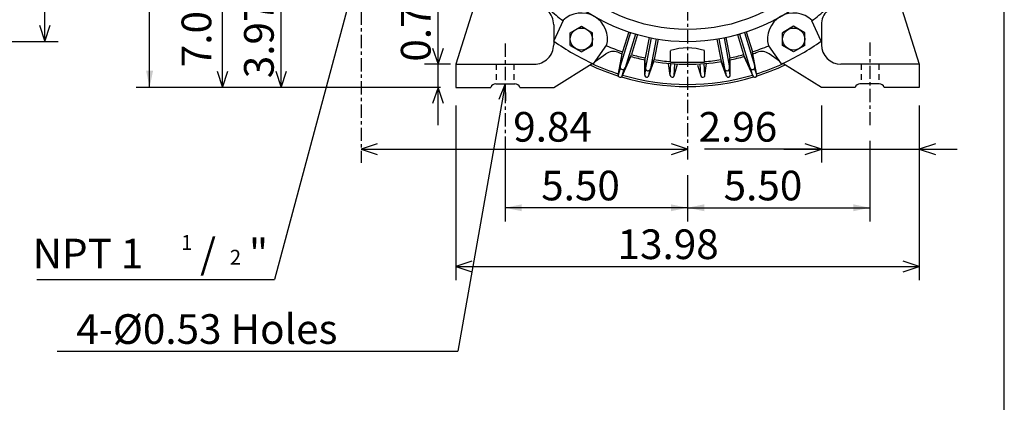
# Model space of a CAD drawing. Extents: x -172 to 190, y -287 to 277.
# Drawn here: x 24 to 190, y -42 to 23 of the extents above; entities that cross this region are included whole.
import ezdxf

# ---------------------------------------------------------------- set-up
doc = ezdxf.new("R2010")
doc.units = 0
doc.header["$MEASUREMENT"] = 0
doc.linetypes.add('CENTER', pattern=[0.7, 0.4, -0.1, 0.1, -0.1])
doc.linetypes.add('DASHED', pattern=[0.3, 0.17, -0.13])
doc.layers.get('0').update_dxf_attribs({"linetype": 'CONTINUOUS'})
doc.layers.add('PV', color=7, linetype='CONTINUOUS')
doc.styles.add('MICROCADAM', font='MONOTXT', dxfattribs={"height": 4.1672})
doc.styles.get("Standard").update_dxf_attribs({"font": 'MONOTXT'})
doc.dimstyles.get("Standard").update_dxf_attribs({"dimtxt": 3.199994, "dimasz": 1.27, "dimexe": 0.18, "dimexo": 0.0625, "dimgap": 0.09, "dimtad": 0, "dimtih": 1, "dimtoh": 1, "dimzin": 0, "dimdsep": 46, "dimtxsty": 'STANDARD', "dimcen": 0.09, "dimadec": 0, "dimazin": 0, "dimtfac": 1, "dimtofl": 0, "dimtmove": 0, "dimatfit": 3, "dimfxl": 1, "dimtolj": 1, "dimtzin": 0, "dimarcsym": 0})

# ---------------------------------------------------------------- blocks, each defined once
blk = doc.blocks.new('*D2')
at = {"layer": 'PV', "color": 7, "linetype": 'Continuous', "ltscale": 5.588}
for p, q in [((-25.568633, 81.684128), (30.627783, 81.684128)), ((28.341782, 81.684128), (27.440561, 78.959087)), ((28.341782, 18.984102), (28.341782, 81.684128)), ((29.243003, 78.959087), (28.341782, 81.684128)), ((27.44056, 21.709143), (28.341782, 18.984102)), ((28.341782, 18.984102), (29.243003, 21.709143)), ((-25.568633, 18.984102), (30.627783, 18.984102))]:
    blk.add_line(p, q, dxfattribs=at)
at = {"layer": 'PV', "color": 7, "linetype": 'Continuous', "ltscale": 5.588, "style": 'MICROCADAM'}
blk.add_text('%%C11.22', height=5, rotation=90.000003, dxfattribs=at).set_placement((27.092544, 36.048617))
blk = doc.blocks.new('*D3')
at = {"layer": 'PV', "color": 7, "linetype": 'Continuous', "ltscale": 5.588}
for p, q in [((97.58239, 8.194104), (97.58239, -21.251896)), ((175.682282, 8.194104), (175.682281, -21.251896)), ((100.307431, -18.064677), (97.58239, -18.965899)), ((175.682281, -18.965899), (172.95724, -18.064677)), ((97.58239, -18.965899), (175.682281, -18.965899)), ((97.58239, -18.965899), (100.307431, -19.867119)), ((172.957241, -19.86712), (175.682281, -18.965899))]:
    blk.add_line(p, q, dxfattribs=at)
at = {"layer": 'PV', "color": 7, "linetype": 'Continuous', "ltscale": 5.588, "style": 'MICROCADAM'}
blk.add_text('13.98', height=5, dxfattribs=at).set_placement((124.846812, -17.71666))
blk = doc.blocks.new('*D4')
at = {"layer": 'PV', "color": 7, "linetype": 'Continuous', "ltscale": 5.588}
for p, q in [((159.182312, 8.194104), (159.182312, -1.451898)), ((159.182312, 0.834102), (156.457271, 1.735323)), ((178.407322, 1.735324), (175.682281, 0.834102)), ((159.182312, 0.834102), (139.493195, 0.834102)), ((152.832312, 0.834102), (182.032281, 0.834102)), ((156.457271, -0.067119), (159.182312, 0.834102)), ((175.682281, 0.834102), (178.407322, -0.067119))]:
    blk.add_line(p, q, dxfattribs=at)
at = {"layer": 'PV', "color": 7, "linetype": 'Continuous', "ltscale": 5.588, "style": 'MICROCADAM'}
blk.add_text('2.96', height=5, dxfattribs=at).set_placement((138.49319, 2.08334))
blk = doc.blocks.new('*D6')
at = {"layer": 'PV', "color": 7, "linetype": 'Continuous', "ltscale": 5.588}
for p, q in [((58.268349, 50.334114), (57.367128, 47.609073)), ((58.268349, 11.218114), (58.268349, 50.334114)), ((59.16957, 47.609073), (58.268349, 50.334114)), ((57.367127, 13.943155), (58.268349, 11.218114)), ((58.268349, 11.218114), (59.16957, 13.943155))]:
    blk.add_line(p, q, dxfattribs=at)
at = {"layer": 'PV', "color": 7, "linetype": 'Continuous', "ltscale": 5.588, "style": 'MICROCADAM'}
for s, height, p in [('-0.03', 2.5, (57.019111, 34.641359)), ('+0', 2.5, (53.269872, 34.641359)), ('7.00', 5, (56.394492, 14.641359))]:
    blk.add_text(s, height=height, rotation=90.000003, dxfattribs=at).set_placement(p)
blk = doc.blocks.new('*D8')
at = {"layer": 'PV', "color": 7, "linetype": 'Continuous', "ltscale": 5.588}
for p, q in [((84.37148, 1.735324), (81.646439, 0.834102)), ((136.632355, 0.834102), (133.907314, 1.735323)), ((81.646439, 0.834102), (136.632355, 0.834102)), ((81.646439, 0.834102), (84.37148, -0.067119)), ((133.907314, -0.067119), (136.632355, 0.834102))]:
    blk.add_line(p, q, dxfattribs=at)
at = {"layer": 'PV', "color": 7, "linetype": 'Continuous', "ltscale": 5.588, "style": 'MICROCADAM'}
blk.add_text('9.84', height=5, dxfattribs=at).set_placement((107.269191, 2.08334))
blk = doc.blocks.new('*D9')
at = {"layer": 'PV', "color": 7, "linetype": 'Continuous', "ltscale": 5.588}
for p, q in [((71.956437, 33.402473), (65.882332, 33.402473)), ((68.168343, 33.402473), (67.267122, 30.677432)), ((68.168343, 11.218114), (68.168343, 33.402473)), ((69.069564, 30.677433), (68.168343, 33.402473)), ((67.267121, 13.943155), (68.168343, 11.218114)), ((68.168343, 11.218114), (69.069564, 13.943155))]:
    blk.add_line(p, q, dxfattribs=at)
at = {"layer": 'PV', "color": 7, "linetype": 'Continuous', "ltscale": 5.588, "style": 'MICROCADAM'}
blk.add_text('3.97', height=5, rotation=90.000003, dxfattribs=at).set_placement((66.919105, 12.778609))
blk = doc.blocks.new('*D10')
at = {"layer": 'PV', "color": 7, "linetype": 'Continuous', "ltscale": 5.588}
for p, q in [((94.595695, 15.134109), (94.595695, 33.149117)), ((94.595696, 4.868112), (94.595695, 21.484109)), ((93.694474, 17.85915), (94.595695, 15.134109)), ((94.595695, 15.134109), (95.496917, 17.85915)), ((96.692384, 15.134109), (92.3097, 15.134109)), ((94.595695, 11.218112), (93.694475, 8.493071)), ((95.496917, 8.493071), (94.595695, 11.218112))]:
    blk.add_line(p, q, dxfattribs=at)
at = {"layer": 'PV', "color": 7, "linetype": 'Continuous', "ltscale": 5.588, "style": 'MICROCADAM'}
blk.add_text('0.70', height=5, rotation=90.000003, dxfattribs=at).set_placement((93.346458, 15.578124))
blk = doc.blocks.new('*D14')
at = {"layer": 'PV', "color": 7, "linetype": 'Continuous', "ltscale": 5.588}
for p, q in [((134.092355, 105.452553), (43.720345, 105.452553)), ((46.006344, 11.218114), (46.006344, 105.452553)), ((95.04239, 11.218114), (43.720345, 11.218114))]:
    blk.add_line(p, q, dxfattribs=at)
for points in [[(46.589856, 102.642293), (46.006344, 105.452553), (45.422832, 102.642293)], [(45.422832, 14.028374), (46.006344, 11.218114), (46.589855, 14.028374)]]:
    blk.add_solid(points, dxfattribs=at)
at = {"layer": 'PV', "color": 7, "linetype": 'Continuous', "ltscale": 5.588, "style": 'MICROCADAM'}
blk.add_text('16.86', height=5, rotation=90.000003, dxfattribs=at).set_placement((44.756345, 46.307386))
blk = doc.blocks.new('*D27')
at = {"layer": 'PV', "color": 7, "linetype": 'Continuous', "ltscale": 5.588}
for p, q in [((167.366348, 2.224912), (167.366348, -11.351899)), ((136.632355, -3.574373), (136.632355, -11.351899)), ((136.632355, -9.065899), (167.366348, -9.065899))]:
    blk.add_line(p, q, dxfattribs=at)
for points in [[(139.442615, -8.482387), (136.632355, -9.065899), (139.442615, -9.64941)], [(164.556088, -9.649411), (167.366348, -9.065899), (164.556088, -8.482387)]]:
    blk.add_solid(points, dxfattribs=at)
at = {"layer": 'PV', "color": 7, "linetype": 'Continuous', "ltscale": 5.588, "style": 'MICROCADAM'}
blk.add_text('5.50', height=5, dxfattribs=at).set_placement((142.713418, -7.8159))
blk = doc.blocks.new('*D28')
at = {"layer": 'PV', "color": 7, "linetype": 'Continuous', "ltscale": 5.588}
for p, q in [((105.898354, 2.224912), (105.898354, -11.351899)), ((136.632355, -3.574373), (136.632355, -11.351899)), ((136.632355, -9.065899), (105.898354, -9.065899))]:
    blk.add_line(p, q, dxfattribs=at)
for points in [[(108.708614, -8.482387), (105.898354, -9.065899), (108.708614, -9.64941)], [(133.822095, -9.649411), (136.632355, -9.065899), (133.822095, -8.482387)]]:
    blk.add_solid(points, dxfattribs=at)
at = {"layer": 'PV', "color": 7, "linetype": 'Continuous', "ltscale": 5.588, "style": 'MICROCADAM'}
blk.add_text('5.50', height=5, dxfattribs=at).set_placement((111.979417, -7.8159))

msp = doc.modelspace()

# ---------------------------------------------------------------- linework, layer by layer
at = {"color": 7, "linetype": 'Continuous', "ltscale": 5.588}
msp.add_line((189.999985, -239.999985), (189.999985, 238.000031), dxfattribs=at)
at = {"layer": 'PV', "color": 7, "linetype": 'CENTER', "ltscale": 5.588}
for p, q in [((136.632355, 126.47316), (136.632355, -1.034373)), ((81.646439, 39.644203), (81.646439, -1.492345)), ((105.898354, 18.620165), (105.898354, -11.460419)), ((167.366348, 18.806795), (167.366348, 4.764912))]:
    msp.add_line(p, q, dxfattribs=at)
at = {"layer": 'PV', "color": 7, "linetype": 'Continuous', "ltscale": 5.588}
for p, q in [((81.646469, 33.402466), (67.027161, -21.157557)), ((101.495743, 27.510052), (97.582283, 15.134109)), ((171.768921, 27.510057), (175.682388, 15.1341)), ((114.082397, 21.802906), (114.082397, 18.434099)), ((114.116997, 19.03635), (115.756065, 22.591162)), ((159.14772, 19.036423), (157.572861, 22.451986)), ((159.182312, 21.802891), (159.182312, 18.434099)), ((116.887321, 20.453312), (118.757332, 21.532963)), ((116.887344, 18.294054), (116.887344, 20.453342)), ((118.757301, 21.532999), (120.627335, 20.453333)), ((120.62735, 18.294054), (120.62735, 20.453342)), ((127.046532, 20.485559), (125.308945, 14.802159)), ((126.732841, 20.58812), (125.703415, 17.221018)), ((127.8881, 20.228268), (126.150513, 14.544866)), ((128.205536, 20.137869), (127.176117, 16.770767)), ((145.059021, 20.137884), (146.088455, 16.770782)), ((145.37648, 20.228273), (147.114075, 14.544872)), ((146.218018, 20.485558), (147.955612, 14.802156)), ((146.531738, 20.58814), (147.561172, 17.221037)), ((154.507324, 21.532955), (152.637314, 20.453312)), ((152.637314, 18.294054), (152.637314, 20.453342)), ((156.377335, 20.453333), (154.507309, 21.532991)), ((156.377365, 18.294054), (156.377365, 20.453342)), ((116.887291, 18.294046), (118.757324, 17.21438)), ((118.757339, 17.214401), (120.627327, 18.294037)), ((120.78537, 15.186382), (123.044403, 18.383278)), ((130.163864, 19.658699), (129.522217, 16.196707)), ((130.487183, 19.592289), (129.553436, 14.554307)), ((131.352448, 19.431921), (130.418716, 14.393953)), ((131.678085, 19.378038), (131.036438, 15.916061)), ((141.586609, 19.37804), (142.228256, 15.916061)), ((141.912247, 19.431915), (142.845978, 14.393929)), ((142.777527, 19.592291), (143.711273, 14.554289)), ((143.100815, 19.658682), (143.742462, 16.196678)), ((152.479248, 15.186361), (150.308716, 18.25803)), ((154.507294, 17.214396), (152.637299, 18.294039)), ((156.377319, 18.294016), (154.507324, 17.214373)), ((121.12281, 15.663895), (122.869835, 16.887175)), ((124.973877, 13.321491), (125.606895, 16.905359)), ((125.295654, 14.744989), (125.703476, 17.220966)), ((126.129707, 14.490031), (127.17617, 16.770771)), ((133.772354, 15.464113), (133.772354, 17.410082)), ((139.492355, 15.464113), (139.492355, 17.410067)), ((147.134918, 14.489997), (146.088455, 16.77075)), ((147.96904, 14.745002), (147.561218, 17.221003)), ((148.290695, 13.321479), (147.657684, 16.90534)), ((152.141846, 15.663901), (150.394821, 16.88718)), ((97.58239, 15.134108), (97.58239, 11.218114)), ((97.58239, 15.134108), (110.782425, 15.134108)), ((114.082344, 11.218103), (120.576431, 15.281311)), ((125.608597, 13.148326), (127.079666, 16.455074)), ((129.431824, 13.267935), (129.462051, 15.872128)), ((129.546112, 14.468022), (129.522232, 16.196686)), ((130.071259, 13.149458), (130.976273, 15.591523)), ((130.394577, 14.310755), (131.036377, 15.916032)), ((133.713699, 13.216028), (133.409393, 15.281985)), ((133.710907, 13.287131), (133.847778, 15.244434)), ((133.772354, 15.464113), (139.492355, 15.464113)), ((134.35672, 13.171041), (134.945587, 15.174568)), ((134.36937, 13.241088), (134.506241, 15.198391)), ((138.89534, 13.241098), (138.758469, 15.198396)), ((139.553726, 13.287138), (139.41687, 15.244433)), ((139.550934, 13.216016), (139.85524, 15.281981)), ((142.870087, 14.310739), (142.228271, 15.916016)), ((143.193436, 13.149423), (142.288406, 15.591488)), ((143.718552, 14.468029), (143.742432, 16.196701)), ((143.832825, 13.267931), (143.802597, 15.87213)), ((147.664307, 13.130004), (146.185059, 16.455154)), ((159.182358, 11.218102), (152.688217, 15.281337)), ((175.682281, 15.134108), (162.482269, 15.134108)), ((175.682281, 15.134108), (175.682281, 11.218114)), ((124.977417, 13.341238), (125.329132, 14.491632)), ((125.614525, 13.167611), (125.960335, 14.298685)), ((129.437317, 13.324242), (129.608536, 14.248083)), ((130.086288, 13.203962), (130.257507, 14.127834)), ((138.907928, 13.171078), (138.395615, 14.914108)), ((143.178375, 13.203948), (143.007141, 14.127809)), ((143.827332, 13.324224), (143.656097, 14.248055)), ((147.650238, 13.167681), (147.304443, 14.298725)), ((148.281403, 13.360647), (147.935623, 14.491677)), ((105.898415, 11.848462), (97.943535, -33.265911)), ((104.345619, 11.848471), (107.592369, 11.848471)), ((105.898415, 11.848462), (104.835772, 9.182222)), ((105.898415, 11.848462), (105.985065, 8.97957)), ((168.919052, 11.848471), (165.672318, 11.848471)), ((97.58239, 11.218114), (103.508827, 11.218114)), ((108.375778, 11.218114), (114.082397, 11.218114)), ((164.888947, 11.218114), (159.182312, 11.218114)), ((175.682281, 11.218114), (169.755844, 11.218114)), ((27.015629, -21.165897), (67.027122, -21.165897)), ((30.457838, -33.265903), (97.943474, -33.265903))]:
    msp.add_line(p, q, dxfattribs=at)
at = {"layer": 'PV', "color": 7, "linetype": 'DASHED', "ltscale": 5.588}
for p, q in [((104.417534, 15.134108), (104.417534, 11.848471)), ((107.379173, 15.134108), (107.379173, 11.848471)), ((165.885529, 15.134108), (165.885529, 11.848471)), ((168.847168, 15.134108), (168.847168, 11.848471))]:
    msp.add_line(p, q, dxfattribs=at)
at = {"layer": 'PV', "color": 7, "linetype": 'Continuous', "ltscale": 5.588}
for centre, radius in [((136.632355, 50.334114), 29.337), ((118.757355, 19.37369), 1.869998), ((154.507355, 19.37369), 1.869998)]:
    msp.add_circle(centre, radius, dxfattribs=at)
for centre, radius, start, end in [((136.632355, 50.334114), 31.35001, 43.709598, 384.965584), ((110.782364, 21.802906), 3.300001, 359.999981, 46.136818), ((136.632355, 50.334114), 34.869999, 228.065333, 233.092134), ((118.757355, 19.37369), 4.400002, 345.015487, 134.984538), ((154.507355, 19.37369), 4.400002, 45.015469, 194.984526), ((136.632355, 50.334114), 34.869999, 306.907863, 311.934664), ((162.482285, 21.802891), 3.300001, 133.86313, 180.00002), ((110.782425, 18.434099), 3.300001, 269.999963, 359.999964), ((136.632355, 50.334114), 38.554996, 234.269057, 245.730934), ((136.632355, 50.334114), 34.869999, 246.907858, 251.734725), ((136.632355, 50.334114), 34.869999, 288.265255, 293.092122), ((136.632355, 50.334114), 38.554996, 294.269046, 305.73094), ((162.482269, 18.434099), 3.300001, 180.000034, 269.999963), ((124.131714, 15.085069), 2.2, 70.473619, 125.000003), ((136.632355, 50.334114), 35.200001, 250.473599, 251.818873), ((136.632355, 50.334114), 34.869999, 254.265283, 258.234661), ((136.632355, 8.415681), 9.463197, 72.408803, 107.591217), ((136.632355, 50.334114), 34.869999, 281.765319, 285.734697), ((136.632355, 50.334114), 35.200001, 288.181052, 289.526381), ((149.132935, 15.085069), 2.2, 55.000054, 109.52651), ((136.632355, 50.334114), 38.961994, 245.0395, 252.611011), ((136.632355, 50.334114), 38.610004, 245.341996, 252.478342), ((136.632355, 50.334114), 35.200001, 254.18108, 258.354271), ((136.632355, 50.334114), 35.199986, 260.753362, 279.354317), ((136.632355, 50.334114), 34.869984, 260.765274, 265.295383), ((136.632355, 50.334114), 34.869984, 274.704652, 279.234706), ((136.632355, 50.334114), 35.200001, 281.645708, 285.818899), ((136.632355, 50.334114), 38.610004, 287.521584, 294.657929), ((136.632355, 50.334114), 38.961994, 287.388969, 294.960479), ((125.298904, 13.264102), 0.329999, 169.983193, 336.017279), ((125.729797, 14.673494), 0.439998, 163.000007, 343.000027), ((136.632355, 50.334114), 38.610004, 253.521557, 286.478368), ((129.761826, 13.264102), 0.329999, 169.499998, 349.500018), ((129.986069, 14.474103), 0.439998, 169.499998, 349.500018), ((134.040146, 13.264102), 0.329999, 175.999988, 356.000008), ((139.224518, 13.264102), 0.329999, 184.000012, 4.000015), ((143.27861, 14.474103), 0.439998, 190.500002, 10.500006), ((143.502853, 13.264102), 0.329999, 190.500002, 10.500006), ((147.534912, 14.673494), 0.439998, 196.999993, 16.999996), ((147.965775, 13.264102), 0.329999, 196.999993, 16.999996), ((104.345619, 10.977873), 0.870598, 89.999983, 163.981396), ((107.538979, 10.977873), 0.870598, 16.018611, 89.999983), ((136.632355, 50.334114), 38.961994, 253.388942, 286.610983), ((165.725739, 10.977873), 0.870598, 90.000037, 163.981396), ((168.919052, 10.977873), 0.870598, 16.018611, 90.000037)]:
    msp.add_arc(centre, radius, start, end, dxfattribs=at)

# ---------------------------------------------------------------- texts
at = {"layer": 'PV', "color": 7, "linetype": 'Continuous', "ltscale": 5.588, "style": 'MICROCADAM'}
for s, height, p in [('NPT 1', 5, (26.312619, -19.28369)), ('1', 2.5, (51.312619, -16.159071)), ('/', 5, (54.527122, -19.28369)), ('"', 5, (62.741626, -19.28369)), ('2', 2.5, (59.527122, -18.658309)), ('4-%%C0.53 Holes', 5, (33.657977, -32.016665))]:
    msp.add_text(s, height=height, dxfattribs=at).set_placement(p)

# ---------------------------------------------------------------- dimensions: what is measured, and where the dimension line sits
at = {"layer": 'PV', "color": 7, "linetype": 'Continuous', "ltscale": 5.588}
for base, p1, p2, text, picture, middle in [((46.006344, 11.218114), (136.632355, 105.452553), (97.58239, 11.218114), '16.86', '*D14', (46.006344, 58.093327)), ((28.341782, 18.984102), (-28.108633, 18.984102), (-28.108633, 81.684128), '%%C11.22', '*D2', (28.341782, 50.334114)), ((58.268349, 50.334114), (97.58239, 11.218114), (63.949196, 50.334114), '7.00\\P+0\\P-0.03', '*D6', (58.268349, 30.534107)), ((68.168343, 33.402473), (97.58239, 11.218114), (74.496437, 33.402473), '3.97', '*D9', (68.168343, 22.064106)), ((94.595695, 11.218112), (99.232384, 15.134109), (97.58239, 11.218112), '0.70', '*D10', (94.595695, 24.863621))]:
    dim = msp.add_linear_dim(base=base, p1=p1, p2=p2, angle=89.999523, text=text, dimstyle='STANDARD', dxfattribs=at)
    dim.commit()
    dim.dimension.update_dxf_attribs({"geometry": picture, "text_midpoint": middle})
for base, p1, p2, text, picture, middle in [((97.58239, -18.965899), (97.58239, 10.734104), (175.682281, 10.734104), '13.98', '*D3', (136.632309, -18.965899)), ((159.182312, 0.834102), (159.182312, 10.734104), (175.682281, 10.734104), '2.96', '*D4', (147.778687, 0.834102)), ((81.646439, 0.834102), (136.632355, -1.518382), (81.646439, -1.500695), '9.84', '*D8', (116.554688, 0.834102)), ((136.632355, -9.065899), (105.898354, 4.764912), (136.632355, -1.034373), '5.50', '*D28', (121.265358, -9.065899)), ((136.632355, -9.065899), (167.366348, 4.764912), (136.632355, -1.034373), '5.50', '*D27', (151.999359, -9.065899))]:
    dim = msp.add_linear_dim(base=base, p1=p1, p2=p2, text=text, dimstyle='STANDARD', dxfattribs=at)
    dim.commit()
    dim.dimension.update_dxf_attribs({"geometry": picture, "text_midpoint": middle})

doc.saveas('drawing.dxf')
